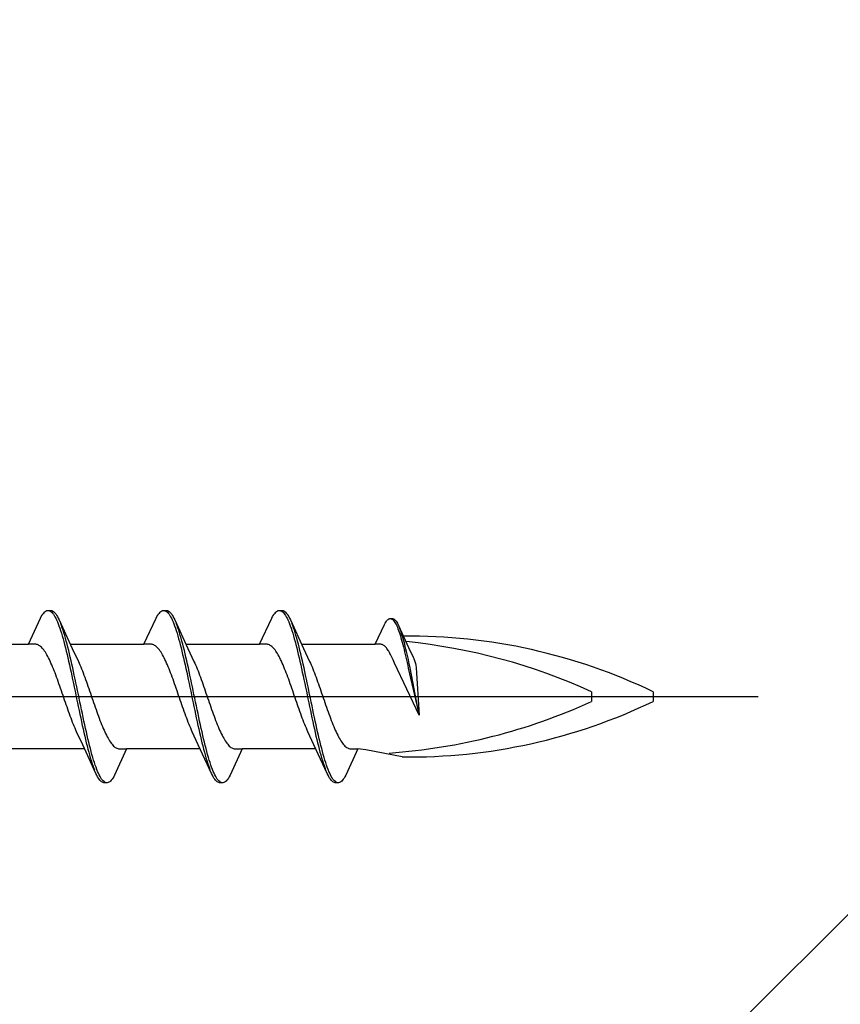
# Model space of a CAD drawing. Extents: x 105 to 1155, y 126 to 1687.
# Drawn here: x 843 to 863, y 497 to 521 of the extents above; entities that cross this region are included whole.
import ezdxf

# ---------------------------------------------------------------- set-up
doc = ezdxf.new("R2010")
doc.units = 0
doc.layers.add('YKK_13', color=4, linetype='CONTINUOUS', lineweight=30)
doc.layers.add('YSS_K', color=3, linetype='CONTINUOUS', lineweight=13)

msp = doc.modelspace()

# ---------------------------------------------------------------- linework, layer by layer
at = {"layer": 'YKK_13', "linetype": 'ByBlock', "lineweight": -2, "ltscale": 3}
for p, q in [((843.536, 505.915), (843.555, 505.952)), ((843.555, 505.952), (843.575, 505.985)), ((843.575, 505.985), (843.595, 506.014)), ((843.595, 506.014), (843.614, 506.038)), ((843.614, 506.038), (843.634, 506.059)), ((843.634, 506.059), (843.653, 506.076)), ((843.653, 506.076), (843.673, 506.088)), ((843.673, 506.088), (843.693, 506.096)), ((843.693, 506.096), (843.712, 506.1)), ((843.712, 506.1), (843.792, 506.1)), ((843.751, 506.095), (843.771, 506.086)), ((843.771, 506.086), (843.79, 506.073)), ((843.79, 506.073), (843.81, 506.056)), ((843.792, 506.1), (843.812, 506.096)), ((843.81, 506.056), (843.83, 506.035)), ((843.812, 506.096), (843.831, 506.088)), ((843.83, 506.035), (843.849, 506.01)), ((843.831, 506.088), (843.851, 506.076)), ((843.849, 506.01), (843.869, 505.98)), ((843.851, 506.076), (843.87, 506.059)), ((843.869, 505.98), (843.888, 505.947)), ((843.87, 506.059), (843.89, 506.038)), ((843.888, 505.947), (843.908, 505.909)), ((843.89, 506.038), (843.91, 506.014)), ((843.91, 506.014), (843.929, 505.985)), ((843.929, 505.985), (843.949, 505.952)), ((843.949, 505.952), (843.968, 505.915)), ((846.356, 505.915), (846.375, 505.952)), ((846.375, 505.952), (846.395, 505.985)), ((846.395, 505.985), (846.415, 506.014)), ((846.415, 506.014), (846.434, 506.038)), ((846.434, 506.038), (846.454, 506.059)), ((846.454, 506.059), (846.473, 506.076)), ((846.473, 506.076), (846.493, 506.088)), ((846.493, 506.088), (846.513, 506.096)), ((846.513, 506.096), (846.532, 506.1)), ((846.532, 506.1), (846.612, 506.1)), ((846.571, 506.095), (846.591, 506.086)), ((846.591, 506.086), (846.61, 506.073)), ((846.61, 506.073), (846.63, 506.056)), ((846.612, 506.1), (846.632, 506.096)), ((846.63, 506.056), (846.65, 506.035)), ((846.632, 506.096), (846.651, 506.088)), ((846.65, 506.035), (846.669, 506.01)), ((846.651, 506.088), (846.671, 506.076)), ((846.669, 506.01), (846.689, 505.98)), ((846.671, 506.076), (846.69, 506.059)), ((846.689, 505.98), (846.708, 505.947)), ((846.69, 506.059), (846.71, 506.038)), ((846.708, 505.947), (846.728, 505.909)), ((846.71, 506.038), (846.73, 506.014)), ((846.73, 506.014), (846.749, 505.985)), ((846.749, 505.985), (846.769, 505.952)), ((846.769, 505.952), (846.788, 505.915)), ((849.176, 505.915), (849.195, 505.952)), ((849.195, 505.952), (849.215, 505.985)), ((849.215, 505.985), (849.235, 506.014)), ((849.235, 506.014), (849.254, 506.038)), ((849.254, 506.038), (849.274, 506.059)), ((849.274, 506.059), (849.293, 506.076)), ((849.293, 506.076), (849.313, 506.088)), ((849.313, 506.088), (849.333, 506.096)), ((849.333, 506.096), (849.352, 506.1)), ((849.352, 506.1), (849.432, 506.1)), ((849.391, 506.095), (849.411, 506.086)), ((849.411, 506.086), (849.43, 506.073)), ((849.43, 506.073), (849.45, 506.056)), ((849.432, 506.1), (849.452, 506.096)), ((849.45, 506.056), (849.47, 506.035)), ((849.452, 506.096), (849.471, 506.088)), ((849.47, 506.035), (849.489, 506.01)), ((849.471, 506.088), (849.491, 506.076)), ((849.489, 506.01), (849.509, 505.98)), ((849.491, 506.076), (849.51, 506.059)), ((849.509, 505.98), (849.528, 505.947)), ((849.51, 506.059), (849.53, 506.038)), ((849.528, 505.947), (849.548, 505.909)), ((849.53, 506.038), (849.55, 506.014)), ((849.55, 506.014), (849.569, 505.985)), ((849.569, 505.985), (849.589, 505.952)), ((849.589, 505.952), (849.608, 505.915)), ((843.239, 505.275), (843.536, 505.915)), ((843.908, 505.909), (843.928, 505.868)), ((843.928, 505.868), (843.947, 505.823)), ((843.947, 505.823), (843.967, 505.775)), ((843.967, 505.775), (843.986, 505.722)), ((843.968, 505.915), (843.988, 505.875)), ((843.986, 505.722), (844.006, 505.667)), ((843.988, 505.875), (844.311, 505.176)), ((844.047, 505.731), (844.027, 505.782)), ((844.066, 505.675), (844.047, 505.731)), ((846.059, 505.275), (846.356, 505.915)), ((846.728, 505.909), (846.748, 505.868)), ((846.748, 505.868), (846.767, 505.823)), ((846.767, 505.823), (846.787, 505.775)), ((846.787, 505.775), (846.806, 505.722)), ((846.788, 505.915), (846.808, 505.875)), ((846.806, 505.722), (846.826, 505.667)), ((846.808, 505.875), (847.131, 505.176)), ((846.867, 505.731), (846.847, 505.782)), ((846.886, 505.675), (846.867, 505.731)), ((848.879, 505.275), (849.176, 505.915)), ((849.548, 505.909), (849.568, 505.868)), ((849.568, 505.868), (849.587, 505.823)), ((849.587, 505.823), (849.607, 505.775)), ((849.607, 505.775), (849.626, 505.722)), ((849.608, 505.915), (849.628, 505.875)), ((849.626, 505.722), (849.646, 505.667)), ((849.628, 505.875), (849.951, 505.176)), ((849.687, 505.731), (849.667, 505.782)), ((849.706, 505.675), (849.687, 505.731)), ((851.699, 505.275), (851.924, 505.761)), ((851.924, 505.761), (851.939, 505.789)), ((851.939, 505.789), (851.954, 505.814)), ((851.954, 505.814), (851.969, 505.836)), ((851.969, 505.836), (851.984, 505.855)), ((851.984, 505.855), (851.999, 505.87)), ((851.999, 505.87), (852.014, 505.883)), ((852.014, 505.883), (852.029, 505.892)), ((852.029, 505.892), (852.043, 505.898)), ((852.043, 505.898), (852.058, 505.901)), ((852.058, 505.901), (852.119, 505.901)), ((852.088, 505.898), (852.103, 505.891)), ((852.103, 505.891), (852.118, 505.881)), ((852.118, 505.881), (852.133, 505.868)), ((852.119, 505.901), (852.134, 505.898)), ((852.133, 505.868), (852.147, 505.852)), ((852.134, 505.898), (852.149, 505.892)), ((852.147, 505.852), (852.162, 505.833)), ((852.149, 505.892), (852.164, 505.883)), ((852.162, 505.833), (852.177, 505.81)), ((852.164, 505.883), (852.178, 505.87)), ((852.177, 505.81), (852.192, 505.785)), ((852.178, 505.87), (852.193, 505.855)), ((852.192, 505.785), (852.207, 505.757)), ((852.193, 505.855), (852.208, 505.836)), ((852.207, 505.757), (852.222, 505.725)), ((852.208, 505.836), (852.223, 505.814)), ((852.222, 505.725), (852.237, 505.691)), ((852.223, 505.814), (852.238, 505.789)), ((852.237, 505.691), (852.252, 505.654)), ((852.238, 505.789), (852.253, 505.761)), ((852.253, 505.761), (852.268, 505.73)), ((852.268, 505.73), (852.513, 505.2)), ((844.006, 505.667), (844.025, 505.608)), ((844.025, 505.608), (844.045, 505.546)), ((844.045, 505.546), (844.065, 505.48)), ((844.065, 505.48), (844.084, 505.412)), ((844.086, 505.617), (844.066, 505.675)), ((844.105, 505.555), (844.086, 505.617)), ((844.125, 505.49), (844.105, 505.555)), ((844.145, 505.422), (844.125, 505.49)), ((846.826, 505.667), (846.845, 505.608)), ((846.845, 505.608), (846.865, 505.546)), ((846.865, 505.546), (846.885, 505.48)), ((846.885, 505.48), (846.904, 505.412)), ((846.906, 505.617), (846.886, 505.675)), ((846.925, 505.555), (846.906, 505.617)), ((846.945, 505.49), (846.925, 505.555)), ((846.965, 505.422), (846.945, 505.49)), ((849.646, 505.667), (849.665, 505.608)), ((849.665, 505.608), (849.685, 505.546)), ((849.685, 505.546), (849.705, 505.48)), ((849.705, 505.48), (849.724, 505.412)), ((849.726, 505.617), (849.706, 505.675)), ((849.745, 505.555), (849.726, 505.617)), ((849.765, 505.49), (849.745, 505.555)), ((849.785, 505.422), (849.765, 505.49)), ((852.252, 505.654), (852.266, 505.615)), ((852.266, 505.615), (852.281, 505.572)), ((852.281, 505.572), (852.296, 505.528)), ((852.296, 505.528), (852.311, 505.48)), ((852.312, 505.621), (852.297, 505.66)), ((852.311, 505.48), (852.326, 505.431)), ((852.327, 505.579), (852.312, 505.621)), ((852.342, 505.535), (852.327, 505.579)), ((852.357, 505.488), (852.342, 505.535)), ((852.372, 505.438), (852.357, 505.488)), ((841.445, 505.275), (843.239, 505.275)), ((843.419, 505.275), (843.239, 505.275)), ((843.438, 505.272), (843.419, 505.275)), ((843.458, 505.267), (843.438, 505.272)), ((843.477, 505.26), (843.458, 505.267)), ((843.497, 505.25), (843.477, 505.26)), ((843.516, 505.237), (843.497, 505.25)), ((843.536, 505.222), (843.516, 505.237)), ((843.556, 505.204), (843.536, 505.222)), ((843.575, 505.184), (843.556, 505.204)), ((844.084, 505.412), (844.104, 505.341)), ((844.104, 505.341), (844.123, 505.267)), ((844.123, 505.267), (844.143, 505.19)), ((844.164, 505.352), (844.145, 505.422)), ((844.184, 505.278), (844.164, 505.352)), ((844.203, 505.202), (844.184, 505.278)), ((844.223, 505.124), (844.203, 505.202)), ((844.265, 505.275), (846.059, 505.275)), ((846.239, 505.275), (846.059, 505.275)), ((846.258, 505.272), (846.239, 505.275)), ((846.278, 505.267), (846.258, 505.272)), ((846.297, 505.26), (846.278, 505.267)), ((846.317, 505.25), (846.297, 505.26)), ((846.336, 505.237), (846.317, 505.25)), ((846.356, 505.222), (846.336, 505.237)), ((846.376, 505.204), (846.356, 505.222)), ((846.395, 505.184), (846.376, 505.204)), ((846.904, 505.412), (846.924, 505.341)), ((846.924, 505.341), (846.943, 505.267)), ((846.943, 505.267), (846.963, 505.19)), ((846.984, 505.352), (846.965, 505.422)), ((847.004, 505.278), (846.984, 505.352)), ((847.023, 505.202), (847.004, 505.278)), ((847.043, 505.124), (847.023, 505.202)), ((847.085, 505.275), (848.879, 505.275)), ((849.059, 505.275), (848.879, 505.275)), ((849.078, 505.272), (849.059, 505.275)), ((849.098, 505.267), (849.078, 505.272)), ((849.117, 505.26), (849.098, 505.267)), ((849.137, 505.25), (849.117, 505.26)), ((849.156, 505.237), (849.137, 505.25)), ((849.176, 505.222), (849.156, 505.237)), ((849.196, 505.204), (849.176, 505.222)), ((849.215, 505.184), (849.196, 505.204)), ((849.724, 505.412), (849.744, 505.341)), ((849.744, 505.341), (849.763, 505.267)), ((849.763, 505.267), (849.783, 505.19)), ((849.804, 505.352), (849.785, 505.422)), ((849.824, 505.278), (849.804, 505.352)), ((849.843, 505.202), (849.824, 505.278)), ((849.863, 505.124), (849.843, 505.202)), ((849.905, 505.275), (851.699, 505.275)), ((851.835, 505.275), (851.699, 505.275)), ((851.85, 505.273), (851.835, 505.275)), ((851.865, 505.269), (851.85, 505.273)), ((851.88, 505.263), (851.865, 505.269)), ((851.895, 505.256), (851.88, 505.263)), ((851.91, 505.246), (851.895, 505.256)), ((851.925, 505.235), (851.91, 505.246)), ((851.939, 505.221), (851.925, 505.235)), ((851.954, 505.206), (851.939, 505.221)), ((851.969, 505.189), (851.954, 505.206)), ((852.326, 505.431), (852.341, 505.379)), ((852.341, 505.379), (852.356, 505.325)), ((852.356, 505.325), (852.371, 505.269)), ((852.371, 505.269), (852.385, 505.211)), ((852.387, 505.387), (852.372, 505.438)), ((852.385, 505.211), (852.4, 505.151)), ((852.402, 505.333), (852.387, 505.387)), ((852.416, 505.277), (852.402, 505.333)), ((852.431, 505.219), (852.416, 505.277)), ((852.446, 505.16), (852.431, 505.219)), ((843.595, 505.162), (843.575, 505.184)), ((843.614, 505.137), (843.595, 505.162)), ((843.634, 505.11), (843.614, 505.137)), ((843.654, 505.081), (843.634, 505.11)), ((843.673, 505.049), (843.654, 505.081)), ((843.693, 505.016), (843.673, 505.049)), ((843.712, 504.98), (843.693, 505.016)), ((843.732, 504.943), (843.712, 504.98)), ((844.143, 505.19), (844.163, 505.111)), ((844.163, 505.111), (844.182, 505.03)), ((844.182, 505.03), (844.202, 504.947)), ((844.243, 505.043), (844.223, 505.124)), ((844.262, 504.96), (844.243, 505.043)), ((844.311, 505.176), (844.458, 504.859)), ((846.415, 505.162), (846.395, 505.184)), ((846.434, 505.137), (846.415, 505.162)), ((846.454, 505.11), (846.434, 505.137)), ((846.474, 505.081), (846.454, 505.11)), ((846.493, 505.049), (846.474, 505.081)), ((846.513, 505.016), (846.493, 505.049)), ((846.532, 504.98), (846.513, 505.016)), ((846.552, 504.943), (846.532, 504.98)), ((846.963, 505.19), (846.983, 505.111)), ((846.983, 505.111), (847.002, 505.03)), ((847.002, 505.03), (847.022, 504.947)), ((847.063, 505.043), (847.043, 505.124)), ((847.082, 504.96), (847.063, 505.043)), ((847.131, 505.176), (847.278, 504.859)), ((849.235, 505.162), (849.215, 505.184)), ((849.254, 505.137), (849.235, 505.162)), ((849.274, 505.11), (849.254, 505.137)), ((849.294, 505.081), (849.274, 505.11)), ((849.313, 505.049), (849.294, 505.081)), ((849.333, 505.016), (849.313, 505.049)), ((849.352, 504.98), (849.333, 505.016)), ((849.372, 504.943), (849.352, 504.98)), ((849.783, 505.19), (849.803, 505.111)), ((849.803, 505.111), (849.822, 505.03)), ((849.822, 505.03), (849.842, 504.947)), ((849.883, 505.043), (849.863, 505.124)), ((849.902, 504.96), (849.883, 505.043)), ((849.951, 505.176), (850.098, 504.859)), ((851.984, 505.17), (851.969, 505.189)), ((851.999, 505.15), (851.984, 505.17)), ((852.014, 505.127), (851.999, 505.15)), ((852.029, 505.104), (852.014, 505.127)), ((852.044, 505.078), (852.029, 505.104)), ((852.058, 505.051), (852.044, 505.078)), ((852.073, 505.023), (852.058, 505.051)), ((852.088, 504.993), (852.073, 505.023)), ((852.103, 504.961), (852.088, 504.993)), ((852.118, 504.929), (852.103, 504.961)), ((852.4, 505.151), (852.415, 505.089)), ((852.415, 505.089), (852.43, 505.026)), ((852.43, 505.026), (852.445, 504.961)), ((852.445, 504.961), (852.46, 504.896)), ((852.461, 505.099), (852.446, 505.16)), ((852.476, 505.036), (852.461, 505.099)), ((852.491, 504.971), (852.476, 505.036)), ((852.506, 504.906), (852.491, 504.971)), ((852.513, 505.2), (852.624, 504.959)), ((843.751, 504.903), (843.732, 504.943)), ((843.771, 504.862), (843.751, 504.903)), ((843.791, 504.819), (843.771, 504.862)), ((843.81, 504.774), (843.791, 504.819)), ((843.83, 504.728), (843.81, 504.774)), ((843.849, 504.68), (843.83, 504.728)), ((844.202, 504.947), (844.221, 504.862)), ((844.221, 504.862), (844.241, 504.775)), ((844.241, 504.775), (844.26, 504.687)), ((844.282, 504.875), (844.262, 504.96)), ((844.301, 504.789), (844.282, 504.875)), ((844.321, 504.7), (844.301, 504.789)), ((844.458, 504.859), (844.477, 504.815)), ((844.477, 504.815), (844.497, 504.771)), ((844.497, 504.771), (844.516, 504.724)), ((844.516, 504.724), (844.536, 504.676)), ((846.571, 504.903), (846.552, 504.943)), ((846.591, 504.862), (846.571, 504.903)), ((846.611, 504.819), (846.591, 504.862)), ((846.63, 504.774), (846.611, 504.819)), ((846.65, 504.728), (846.63, 504.774)), ((846.669, 504.68), (846.65, 504.728)), ((847.022, 504.947), (847.041, 504.862)), ((847.041, 504.862), (847.061, 504.775)), ((847.061, 504.775), (847.08, 504.687)), ((847.102, 504.875), (847.082, 504.96)), ((847.121, 504.789), (847.102, 504.875)), ((847.141, 504.7), (847.121, 504.789)), ((847.278, 504.859), (847.297, 504.815)), ((847.297, 504.815), (847.317, 504.771)), ((847.317, 504.771), (847.336, 504.724)), ((847.336, 504.724), (847.356, 504.676)), ((849.391, 504.903), (849.372, 504.943)), ((849.411, 504.862), (849.391, 504.903)), ((849.431, 504.819), (849.411, 504.862)), ((849.45, 504.774), (849.431, 504.819)), ((849.47, 504.728), (849.45, 504.774)), ((849.489, 504.68), (849.47, 504.728)), ((849.842, 504.947), (849.861, 504.862)), ((849.861, 504.862), (849.881, 504.775)), ((849.881, 504.775), (849.9, 504.687)), ((849.922, 504.875), (849.902, 504.96)), ((849.941, 504.789), (849.922, 504.875)), ((849.961, 504.7), (849.941, 504.789)), ((850.098, 504.859), (850.117, 504.815)), ((850.117, 504.815), (850.137, 504.771)), ((850.137, 504.771), (850.156, 504.724)), ((850.156, 504.724), (850.176, 504.676)), ((852.133, 504.895), (852.118, 504.929)), ((852.148, 504.86), (852.133, 504.895)), ((852.167, 504.817), (852.148, 504.86)), ((852.773, 503.549), (852.167, 504.817)), ((852.46, 504.896), (852.475, 504.828)), ((852.475, 504.828), (852.489, 504.76)), ((852.489, 504.76), (852.504, 504.691)), ((852.521, 504.839), (852.506, 504.906)), ((852.535, 504.771), (852.521, 504.839)), ((852.55, 504.702), (852.535, 504.771)), ((852.624, 504.959), (852.639, 504.926)), ((852.639, 504.926), (852.666, 504.86)), ((852.666, 504.86), (852.68, 504.81)), ((852.68, 504.81), (852.691, 504.763)), ((852.691, 504.763), (852.699, 504.699)), ((843.869, 504.631), (843.849, 504.68)), ((843.889, 504.581), (843.869, 504.631)), ((843.908, 504.529), (843.889, 504.581)), ((843.928, 504.477), (843.908, 504.529)), ((844.26, 504.687), (844.28, 504.597)), ((844.28, 504.597), (844.3, 504.506)), ((844.3, 504.506), (844.319, 504.414)), ((844.34, 504.611), (844.321, 504.7)), ((844.36, 504.52), (844.34, 504.611)), ((844.38, 504.428), (844.36, 504.52)), ((844.536, 504.676), (844.556, 504.627)), ((844.556, 504.627), (844.575, 504.577)), ((844.575, 504.577), (844.595, 504.525)), ((844.595, 504.525), (844.614, 504.473)), ((846.689, 504.631), (846.669, 504.68)), ((846.709, 504.581), (846.689, 504.631)), ((846.728, 504.529), (846.709, 504.581)), ((846.748, 504.477), (846.728, 504.529)), ((847.08, 504.687), (847.1, 504.597)), ((847.1, 504.597), (847.12, 504.506)), ((847.12, 504.506), (847.139, 504.414)), ((847.16, 504.611), (847.141, 504.7)), ((847.18, 504.52), (847.16, 504.611)), ((847.2, 504.428), (847.18, 504.52)), ((847.356, 504.676), (847.376, 504.627)), ((847.376, 504.627), (847.395, 504.577)), ((847.395, 504.577), (847.415, 504.525)), ((847.415, 504.525), (847.434, 504.473)), ((849.509, 504.631), (849.489, 504.68)), ((849.529, 504.581), (849.509, 504.631)), ((849.548, 504.529), (849.529, 504.581)), ((849.568, 504.477), (849.548, 504.529)), ((849.9, 504.687), (849.92, 504.597)), ((849.92, 504.597), (849.94, 504.506)), ((849.94, 504.506), (849.959, 504.414)), ((849.98, 504.611), (849.961, 504.7)), ((850, 504.52), (849.98, 504.611)), ((850.02, 504.428), (850, 504.52)), ((850.176, 504.676), (850.196, 504.627)), ((850.196, 504.627), (850.215, 504.577)), ((850.215, 504.577), (850.235, 504.525)), ((850.235, 504.525), (850.254, 504.473)), ((852.504, 504.691), (852.773, 503.549)), ((852.773, 503.549), (852.55, 504.702)), ((852.699, 504.699), (852.773, 503.549)), ((843.947, 504.423), (843.928, 504.477)), ((843.967, 504.369), (843.947, 504.423)), ((843.986, 504.314), (843.967, 504.369)), ((844.006, 504.258), (843.986, 504.314)), ((844.026, 504.202), (844.006, 504.258)), ((844.319, 504.414), (844.339, 504.322)), ((844.339, 504.322), (844.358, 504.228)), ((844.399, 504.336), (844.38, 504.428)), ((844.419, 504.242), (844.399, 504.336)), ((844.438, 504.148), (844.419, 504.242)), ((844.614, 504.473), (844.634, 504.419)), ((844.634, 504.419), (844.654, 504.364)), ((844.654, 504.364), (844.673, 504.309)), ((844.673, 504.309), (844.693, 504.253)), ((844.693, 504.253), (844.712, 504.197)), ((846.767, 504.423), (846.748, 504.477)), ((846.787, 504.369), (846.767, 504.423)), ((846.806, 504.314), (846.787, 504.369)), ((846.826, 504.258), (846.806, 504.314)), ((846.846, 504.202), (846.826, 504.258)), ((847.139, 504.414), (847.159, 504.322)), ((847.159, 504.322), (847.178, 504.228)), ((847.219, 504.336), (847.2, 504.428)), ((847.239, 504.242), (847.219, 504.336)), ((847.258, 504.148), (847.239, 504.242)), ((847.434, 504.473), (847.454, 504.419)), ((847.454, 504.419), (847.474, 504.364)), ((847.474, 504.364), (847.493, 504.309)), ((847.493, 504.309), (847.513, 504.253)), ((847.513, 504.253), (847.532, 504.197)), ((849.587, 504.423), (849.568, 504.477)), ((849.607, 504.369), (849.587, 504.423)), ((849.626, 504.314), (849.607, 504.369)), ((849.646, 504.258), (849.626, 504.314)), ((849.666, 504.202), (849.646, 504.258)), ((849.959, 504.414), (849.979, 504.322)), ((849.979, 504.322), (849.998, 504.228)), ((850.039, 504.336), (850.02, 504.428)), ((850.059, 504.242), (850.039, 504.336)), ((850.078, 504.148), (850.059, 504.242)), ((850.254, 504.473), (850.274, 504.419)), ((850.274, 504.419), (850.294, 504.364)), ((850.294, 504.364), (850.313, 504.309)), ((850.313, 504.309), (850.333, 504.253)), ((850.333, 504.253), (850.352, 504.197)), ((844.045, 504.145), (844.026, 504.202)), ((844.065, 504.088), (844.045, 504.145)), ((844.084, 504.031), (844.065, 504.088)), ((844.104, 503.974), (844.084, 504.031)), ((844.358, 504.228), (844.378, 504.134)), ((844.378, 504.134), (844.398, 504.04)), ((844.398, 504.04), (844.417, 503.946)), ((844.458, 504.054), (844.438, 504.148)), ((844.478, 503.96), (844.458, 504.054)), ((844.712, 504.197), (844.732, 504.14)), ((844.732, 504.14), (844.751, 504.083)), ((844.751, 504.083), (844.771, 504.026)), ((844.771, 504.026), (844.791, 503.969)), ((846.865, 504.145), (846.846, 504.202)), ((846.885, 504.088), (846.865, 504.145)), ((846.904, 504.031), (846.885, 504.088)), ((846.924, 503.974), (846.904, 504.031)), ((847.178, 504.228), (847.198, 504.134)), ((847.198, 504.134), (847.218, 504.04)), ((847.218, 504.04), (847.237, 503.946)), ((847.278, 504.054), (847.258, 504.148)), ((847.298, 503.96), (847.278, 504.054)), ((847.532, 504.197), (847.552, 504.14)), ((847.552, 504.14), (847.571, 504.083)), ((847.571, 504.083), (847.591, 504.026)), ((847.591, 504.026), (847.611, 503.969)), ((849.685, 504.145), (849.666, 504.202)), ((849.705, 504.088), (849.685, 504.145)), ((849.724, 504.031), (849.705, 504.088)), ((849.744, 503.974), (849.724, 504.031)), ((849.998, 504.228), (850.018, 504.134)), ((850.018, 504.134), (850.038, 504.04)), ((850.038, 504.04), (850.057, 503.946)), ((850.098, 504.054), (850.078, 504.148)), ((850.118, 503.96), (850.098, 504.054)), ((850.352, 504.197), (850.372, 504.14)), ((850.372, 504.14), (850.391, 504.083)), ((850.391, 504.083), (850.411, 504.026)), ((850.411, 504.026), (850.431, 503.969)), ((856.974, 504.119), (856.974, 503.881)), ((858.474, 504.119), (858.474, 503.881)), ((844.124, 503.917), (844.104, 503.974)), ((844.143, 503.86), (844.124, 503.917)), ((844.163, 503.803), (844.143, 503.86)), ((844.182, 503.747), (844.163, 503.803)), ((844.417, 503.946), (844.437, 503.852)), ((844.437, 503.852), (844.456, 503.758)), ((844.497, 503.866), (844.478, 503.96)), ((844.517, 503.772), (844.497, 503.866)), ((844.536, 503.678), (844.517, 503.772)), ((844.791, 503.969), (844.81, 503.912)), ((844.81, 503.912), (844.83, 503.855)), ((844.83, 503.855), (844.849, 503.798)), ((844.849, 503.798), (844.869, 503.742)), ((846.944, 503.917), (846.924, 503.974)), ((846.963, 503.86), (846.944, 503.917)), ((846.983, 503.803), (846.963, 503.86)), ((847.002, 503.747), (846.983, 503.803)), ((847.237, 503.946), (847.257, 503.852)), ((847.257, 503.852), (847.276, 503.758)), ((847.317, 503.866), (847.298, 503.96)), ((847.337, 503.772), (847.317, 503.866)), ((847.356, 503.678), (847.337, 503.772)), ((847.611, 503.969), (847.63, 503.912)), ((847.63, 503.912), (847.65, 503.855)), ((847.65, 503.855), (847.669, 503.798)), ((847.669, 503.798), (847.689, 503.742)), ((849.764, 503.917), (849.744, 503.974)), ((849.783, 503.86), (849.764, 503.917)), ((849.803, 503.803), (849.783, 503.86)), ((849.822, 503.747), (849.803, 503.803)), ((850.057, 503.946), (850.077, 503.852)), ((850.077, 503.852), (850.096, 503.758)), ((850.137, 503.866), (850.118, 503.96)), ((850.157, 503.772), (850.137, 503.866)), ((850.176, 503.678), (850.157, 503.772)), ((850.431, 503.969), (850.45, 503.912)), ((850.45, 503.912), (850.47, 503.855)), ((850.47, 503.855), (850.489, 503.798)), ((850.489, 503.798), (850.509, 503.742)), ((844.202, 503.691), (844.182, 503.747)), ((844.221, 503.636), (844.202, 503.691)), ((844.241, 503.581), (844.221, 503.636)), ((844.261, 503.527), (844.241, 503.581)), ((844.28, 503.475), (844.261, 503.527)), ((844.456, 503.758), (844.476, 503.664)), ((844.476, 503.664), (844.495, 503.572)), ((844.495, 503.572), (844.515, 503.48)), ((844.556, 503.586), (844.536, 503.678)), ((844.575, 503.494), (844.556, 503.586)), ((844.869, 503.742), (844.889, 503.686)), ((844.889, 503.686), (844.908, 503.631)), ((844.908, 503.631), (844.928, 503.577)), ((844.928, 503.577), (844.947, 503.523)), ((844.947, 503.523), (844.967, 503.471)), ((847.022, 503.691), (847.002, 503.747)), ((847.041, 503.636), (847.022, 503.691)), ((847.061, 503.581), (847.041, 503.636)), ((847.081, 503.527), (847.061, 503.581)), ((847.1, 503.475), (847.081, 503.527)), ((847.276, 503.758), (847.296, 503.664)), ((847.296, 503.664), (847.315, 503.572)), ((847.315, 503.572), (847.335, 503.48)), ((847.376, 503.586), (847.356, 503.678)), ((847.395, 503.494), (847.376, 503.586)), ((847.689, 503.742), (847.709, 503.686)), ((847.709, 503.686), (847.728, 503.631)), ((847.728, 503.631), (847.748, 503.577)), ((847.748, 503.577), (847.767, 503.523)), ((847.767, 503.523), (847.787, 503.471)), ((849.842, 503.691), (849.822, 503.747)), ((849.861, 503.636), (849.842, 503.691)), ((849.881, 503.581), (849.861, 503.636)), ((849.901, 503.527), (849.881, 503.581)), ((849.92, 503.475), (849.901, 503.527)), ((850.096, 503.758), (850.116, 503.664)), ((850.116, 503.664), (850.135, 503.572)), ((850.135, 503.572), (850.155, 503.48)), ((850.196, 503.586), (850.176, 503.678)), ((850.215, 503.494), (850.196, 503.586)), ((850.509, 503.742), (850.529, 503.686)), ((850.529, 503.686), (850.548, 503.631)), ((850.548, 503.631), (850.568, 503.577)), ((850.568, 503.577), (850.587, 503.523)), ((850.587, 503.523), (850.607, 503.471)), ((844.3, 503.423), (844.28, 503.475)), ((844.319, 503.373), (844.3, 503.423)), ((844.339, 503.324), (844.319, 503.373)), ((844.359, 503.276), (844.339, 503.324)), ((844.515, 503.48), (844.535, 503.389)), ((844.535, 503.389), (844.554, 503.3)), ((844.554, 503.3), (844.574, 503.211)), ((844.595, 503.403), (844.575, 503.494)), ((844.615, 503.313), (844.595, 503.403)), ((844.634, 503.225), (844.615, 503.313)), ((844.967, 503.471), (844.986, 503.419)), ((844.986, 503.419), (845.006, 503.369)), ((845.006, 503.369), (845.026, 503.32)), ((845.026, 503.32), (845.045, 503.272)), ((847.12, 503.423), (847.1, 503.475)), ((847.139, 503.373), (847.12, 503.423)), ((847.159, 503.324), (847.139, 503.373)), ((847.179, 503.276), (847.159, 503.324)), ((847.335, 503.48), (847.355, 503.389)), ((847.355, 503.389), (847.374, 503.3)), ((847.374, 503.3), (847.394, 503.211)), ((847.415, 503.403), (847.395, 503.494)), ((847.435, 503.313), (847.415, 503.403)), ((847.454, 503.225), (847.435, 503.313)), ((847.787, 503.471), (847.806, 503.419)), ((847.806, 503.419), (847.826, 503.369)), ((847.826, 503.369), (847.846, 503.32)), ((847.846, 503.32), (847.865, 503.272)), ((849.94, 503.423), (849.92, 503.475)), ((849.959, 503.373), (849.94, 503.423)), ((849.979, 503.324), (849.959, 503.373)), ((849.999, 503.276), (849.979, 503.324)), ((850.155, 503.48), (850.175, 503.389)), ((850.175, 503.389), (850.194, 503.3)), ((850.194, 503.3), (850.214, 503.211)), ((850.235, 503.403), (850.215, 503.494)), ((850.255, 503.313), (850.235, 503.403)), ((850.274, 503.225), (850.255, 503.313)), ((850.607, 503.471), (850.626, 503.419)), ((850.626, 503.419), (850.646, 503.369)), ((850.646, 503.369), (850.666, 503.32)), ((850.666, 503.32), (850.685, 503.272)), ((844.378, 503.229), (844.359, 503.276)), ((844.398, 503.185), (844.378, 503.229)), ((844.417, 503.141), (844.398, 503.185)), ((844.564, 502.824), (844.417, 503.141)), ((844.574, 503.211), (844.593, 503.125)), ((844.593, 503.125), (844.613, 503.04)), ((844.613, 503.04), (844.633, 502.957)), ((844.654, 503.138), (844.634, 503.225)), ((844.673, 503.053), (844.654, 503.138)), ((844.693, 502.97), (844.673, 503.053)), ((845.045, 503.272), (845.065, 503.226)), ((845.065, 503.226), (845.084, 503.181)), ((845.084, 503.181), (845.104, 503.138)), ((845.104, 503.138), (845.124, 503.097)), ((845.124, 503.097), (845.143, 503.057)), ((845.143, 503.057), (845.163, 503.02)), ((847.198, 503.229), (847.179, 503.276)), ((847.218, 503.185), (847.198, 503.229)), ((847.237, 503.141), (847.218, 503.185)), ((847.384, 502.824), (847.237, 503.141)), ((847.394, 503.211), (847.413, 503.125)), ((847.413, 503.125), (847.433, 503.04)), ((847.433, 503.04), (847.453, 502.957)), ((847.474, 503.138), (847.454, 503.225)), ((847.493, 503.053), (847.474, 503.138)), ((847.513, 502.97), (847.493, 503.053)), ((847.865, 503.272), (847.885, 503.226)), ((847.885, 503.226), (847.904, 503.181)), ((847.904, 503.181), (847.924, 503.138)), ((847.924, 503.138), (847.944, 503.097)), ((847.944, 503.097), (847.963, 503.057)), ((847.963, 503.057), (847.983, 503.02)), ((850.018, 503.229), (849.999, 503.276)), ((850.038, 503.185), (850.018, 503.229)), ((850.057, 503.141), (850.038, 503.185)), ((850.204, 502.824), (850.057, 503.141)), ((850.214, 503.211), (850.233, 503.125)), ((850.233, 503.125), (850.253, 503.04)), ((850.253, 503.04), (850.273, 502.957)), ((850.294, 503.138), (850.274, 503.225)), ((850.313, 503.053), (850.294, 503.138)), ((850.333, 502.97), (850.313, 503.053)), ((850.685, 503.272), (850.705, 503.226)), ((850.705, 503.226), (850.724, 503.181)), ((850.724, 503.181), (850.744, 503.138)), ((850.744, 503.138), (850.764, 503.097)), ((850.764, 503.097), (850.783, 503.057)), ((850.783, 503.057), (850.803, 503.02)), ((844.887, 502.125), (844.564, 502.824)), ((844.633, 502.957), (844.652, 502.876)), ((844.652, 502.876), (844.672, 502.798)), ((844.713, 502.889), (844.693, 502.97)), ((844.732, 502.81), (844.713, 502.889)), ((844.752, 502.733), (844.732, 502.81)), ((845.163, 503.02), (845.182, 502.984)), ((845.182, 502.984), (845.202, 502.951)), ((845.202, 502.951), (845.221, 502.919)), ((845.221, 502.919), (845.241, 502.89)), ((845.241, 502.89), (845.261, 502.863)), ((845.261, 502.863), (845.28, 502.838)), ((845.28, 502.838), (845.3, 502.816)), ((845.3, 502.816), (845.319, 502.796)), ((847.707, 502.125), (847.384, 502.824)), ((847.453, 502.957), (847.472, 502.876)), ((847.472, 502.876), (847.492, 502.798)), ((847.533, 502.889), (847.513, 502.97)), ((847.552, 502.81), (847.533, 502.889)), ((847.572, 502.733), (847.552, 502.81)), ((847.983, 503.02), (848.002, 502.984)), ((848.002, 502.984), (848.022, 502.951)), ((848.022, 502.951), (848.041, 502.919)), ((848.041, 502.919), (848.061, 502.89)), ((848.061, 502.89), (848.081, 502.863)), ((848.081, 502.863), (848.1, 502.838)), ((848.1, 502.838), (848.12, 502.816)), ((848.12, 502.816), (848.139, 502.796)), ((850.527, 502.125), (850.204, 502.824)), ((850.273, 502.957), (850.292, 502.876)), ((850.292, 502.876), (850.312, 502.798)), ((850.353, 502.889), (850.333, 502.97)), ((850.372, 502.81), (850.353, 502.889)), ((850.392, 502.733), (850.372, 502.81)), ((850.803, 503.02), (850.822, 502.984)), ((850.822, 502.984), (850.842, 502.951)), ((850.842, 502.951), (850.861, 502.919)), ((850.861, 502.919), (850.881, 502.89)), ((850.881, 502.89), (850.901, 502.863)), ((850.901, 502.863), (850.92, 502.838)), ((850.92, 502.838), (850.94, 502.816)), ((850.94, 502.816), (850.959, 502.796)), ((844.61, 502.725), (842.816, 502.725)), ((844.672, 502.798), (844.691, 502.722)), ((844.691, 502.722), (844.711, 502.648)), ((844.711, 502.648), (844.73, 502.578)), ((844.73, 502.578), (844.75, 502.51)), ((844.771, 502.659), (844.752, 502.733)), ((844.791, 502.588), (844.771, 502.659)), ((844.81, 502.52), (844.791, 502.588)), ((845.319, 502.796), (845.339, 502.778)), ((845.339, 502.778), (845.359, 502.763)), ((845.636, 502.725), (845.339, 502.085)), ((845.359, 502.763), (845.378, 502.75)), ((845.378, 502.75), (845.398, 502.74)), ((845.398, 502.74), (845.417, 502.733)), ((845.417, 502.733), (845.437, 502.728)), ((845.437, 502.728), (845.456, 502.725)), ((845.456, 502.725), (845.636, 502.725)), ((847.43, 502.725), (845.636, 502.725)), ((847.492, 502.798), (847.511, 502.722)), ((847.511, 502.722), (847.531, 502.648)), ((847.531, 502.648), (847.55, 502.578)), ((847.55, 502.578), (847.57, 502.51)), ((847.591, 502.659), (847.572, 502.733)), ((847.611, 502.588), (847.591, 502.659)), ((847.63, 502.52), (847.611, 502.588)), ((848.139, 502.796), (848.159, 502.778)), ((848.159, 502.778), (848.179, 502.763)), ((848.456, 502.725), (848.159, 502.085)), ((848.179, 502.763), (848.198, 502.75)), ((848.198, 502.75), (848.218, 502.74)), ((848.218, 502.74), (848.237, 502.733)), ((848.237, 502.733), (848.257, 502.728)), ((848.257, 502.728), (848.276, 502.725)), ((848.276, 502.725), (848.456, 502.725)), ((850.25, 502.725), (848.456, 502.725)), ((850.312, 502.798), (850.331, 502.722)), ((850.331, 502.722), (850.351, 502.648)), ((850.351, 502.648), (850.37, 502.578)), ((850.37, 502.578), (850.39, 502.51)), ((850.411, 502.659), (850.392, 502.733)), ((850.431, 502.588), (850.411, 502.659)), ((850.45, 502.52), (850.431, 502.588)), ((850.959, 502.796), (850.979, 502.778)), ((850.979, 502.778), (850.999, 502.763)), ((851.276, 502.725), (850.979, 502.085)), ((850.999, 502.763), (851.018, 502.75)), ((851.018, 502.75), (851.038, 502.74)), ((851.038, 502.74), (851.057, 502.733)), ((851.057, 502.733), (851.077, 502.728)), ((851.077, 502.728), (851.096, 502.725)), ((851.096, 502.725), (851.276, 502.725)), ((851.468, 502.7), (851.276, 502.725)), ((852.354, 502.531), (851.468, 502.7)), ((844.75, 502.51), (844.77, 502.445)), ((844.77, 502.445), (844.789, 502.383)), ((844.789, 502.383), (844.809, 502.325)), ((844.809, 502.325), (844.828, 502.269)), ((844.83, 502.454), (844.81, 502.52)), ((844.85, 502.392), (844.83, 502.454)), ((844.869, 502.333), (844.85, 502.392)), ((844.889, 502.278), (844.869, 502.333)), ((847.57, 502.51), (847.59, 502.445)), ((847.59, 502.445), (847.609, 502.383)), ((847.609, 502.383), (847.629, 502.325)), ((847.629, 502.325), (847.648, 502.269)), ((847.65, 502.454), (847.63, 502.52)), ((847.67, 502.392), (847.65, 502.454)), ((847.689, 502.333), (847.67, 502.392)), ((847.709, 502.278), (847.689, 502.333)), ((850.39, 502.51), (850.41, 502.445)), ((850.41, 502.445), (850.429, 502.383)), ((850.429, 502.383), (850.449, 502.325)), ((850.449, 502.325), (850.468, 502.269)), ((850.47, 502.454), (850.45, 502.52)), ((850.49, 502.392), (850.47, 502.454)), ((850.509, 502.333), (850.49, 502.392)), ((850.529, 502.278), (850.509, 502.333)), ((844.828, 502.269), (844.848, 502.218)), ((844.907, 502.085), (844.887, 502.125)), ((844.908, 502.225), (844.889, 502.278)), ((844.926, 502.048), (844.907, 502.085)), ((844.928, 502.177), (844.908, 502.225)), ((844.948, 502.132), (844.928, 502.177)), ((844.967, 502.091), (844.948, 502.132)), ((844.987, 502.053), (844.967, 502.091)), ((845.339, 502.085), (845.32, 502.048)), ((847.648, 502.269), (847.668, 502.218)), ((847.727, 502.085), (847.707, 502.125)), ((847.728, 502.225), (847.709, 502.278)), ((847.746, 502.048), (847.727, 502.085)), ((847.748, 502.177), (847.728, 502.225)), ((847.768, 502.132), (847.748, 502.177)), ((847.787, 502.091), (847.768, 502.132)), ((847.807, 502.053), (847.787, 502.091)), ((848.159, 502.085), (848.14, 502.048)), ((850.468, 502.269), (850.488, 502.218)), ((850.547, 502.085), (850.527, 502.125)), ((850.548, 502.225), (850.529, 502.278)), ((850.566, 502.048), (850.547, 502.085)), ((850.568, 502.177), (850.548, 502.225)), ((850.588, 502.132), (850.568, 502.177)), ((850.607, 502.091), (850.588, 502.132)), ((850.627, 502.053), (850.607, 502.091)), ((850.979, 502.085), (850.96, 502.048)), ((844.946, 502.015), (844.926, 502.048)), ((844.965, 501.986), (844.946, 502.015)), ((844.985, 501.962), (844.965, 501.986)), ((845.005, 501.941), (844.985, 501.962)), ((845.006, 502.02), (844.987, 502.053)), ((845.024, 501.924), (845.005, 501.941)), ((845.026, 501.99), (845.006, 502.02)), ((845.044, 501.912), (845.024, 501.924)), ((845.045, 501.965), (845.026, 501.99)), ((845.063, 501.904), (845.044, 501.912)), ((845.065, 501.944), (845.045, 501.965)), ((845.083, 501.9), (845.063, 501.904)), ((845.085, 501.927), (845.065, 501.944)), ((845.163, 501.9), (845.083, 501.9)), ((845.104, 501.914), (845.085, 501.927)), ((845.124, 501.905), (845.104, 501.914)), ((845.183, 501.904), (845.163, 501.9)), ((845.202, 501.912), (845.183, 501.904)), ((845.222, 501.924), (845.202, 501.912)), ((845.241, 501.941), (845.222, 501.924)), ((845.261, 501.962), (845.241, 501.941)), ((845.28, 501.986), (845.261, 501.962)), ((845.3, 502.015), (845.28, 501.986)), ((845.32, 502.048), (845.3, 502.015)), ((847.766, 502.015), (847.746, 502.048)), ((847.785, 501.986), (847.766, 502.015)), ((847.805, 501.962), (847.785, 501.986)), ((847.825, 501.941), (847.805, 501.962)), ((847.826, 502.02), (847.807, 502.053)), ((847.844, 501.924), (847.825, 501.941)), ((847.846, 501.99), (847.826, 502.02)), ((847.864, 501.912), (847.844, 501.924)), ((847.865, 501.965), (847.846, 501.99)), ((847.883, 501.904), (847.864, 501.912)), ((847.885, 501.944), (847.865, 501.965)), ((847.903, 501.9), (847.883, 501.904)), ((847.905, 501.927), (847.885, 501.944)), ((847.983, 501.9), (847.903, 501.9)), ((847.924, 501.914), (847.905, 501.927)), ((847.944, 501.905), (847.924, 501.914)), ((848.003, 501.904), (847.983, 501.9)), ((848.022, 501.912), (848.003, 501.904)), ((848.042, 501.924), (848.022, 501.912)), ((848.061, 501.941), (848.042, 501.924)), ((848.081, 501.962), (848.061, 501.941)), ((848.1, 501.986), (848.081, 501.962)), ((848.12, 502.015), (848.1, 501.986)), ((848.14, 502.048), (848.12, 502.015)), ((850.586, 502.015), (850.566, 502.048)), ((850.605, 501.986), (850.586, 502.015)), ((850.625, 501.962), (850.605, 501.986)), ((850.645, 501.941), (850.625, 501.962)), ((850.646, 502.02), (850.627, 502.053)), ((850.664, 501.924), (850.645, 501.941)), ((850.666, 501.99), (850.646, 502.02)), ((850.684, 501.912), (850.664, 501.924)), ((850.685, 501.965), (850.666, 501.99)), ((850.703, 501.904), (850.684, 501.912)), ((850.705, 501.944), (850.685, 501.965)), ((850.723, 501.9), (850.703, 501.904)), ((850.725, 501.927), (850.705, 501.944)), ((850.803, 501.9), (850.723, 501.9)), ((850.744, 501.914), (850.725, 501.927)), ((850.764, 501.905), (850.744, 501.914)), ((850.823, 501.904), (850.803, 501.9)), ((850.842, 501.912), (850.823, 501.904)), ((850.862, 501.924), (850.842, 501.912)), ((850.881, 501.941), (850.862, 501.924)), ((850.901, 501.962), (850.881, 501.941)), ((850.92, 501.986), (850.901, 501.962)), ((850.94, 502.015), (850.92, 501.986)), ((850.96, 502.048), (850.94, 502.015))]:
    msp.add_line(p, q, dxfattribs=at)
at = {"layer": 'YKK_13', "linetype": 'ByBlock', "lineweight": -2}
msp.add_line((778.042, 504), (861.04, 504), dxfattribs=at)
at = {"layer": 'YKK_13', "linetype": 'ByBlock', "lineweight": -2, "ltscale": 3}
for centre, radius, start, end in [((852.5, 491.66), 13.817, 64.383, 90.4761), ((851.036, 491.113), 14.297, 65.4597, 84.331), ((851.036, 516.887), 14.297, 274.0271, 294.5403), ((852.544, 516.209), 13.679, 269.2034, 295.6866)]:
    msp.add_arc(centre, radius, start, end, dxfattribs=at)
at = {"layer": 'YSS_K', "ltscale": 1.5}
msp.add_line((930.04, 565.5), (825.04, 460.5), dxfattribs=at)

doc.saveas('drawing.dxf')
